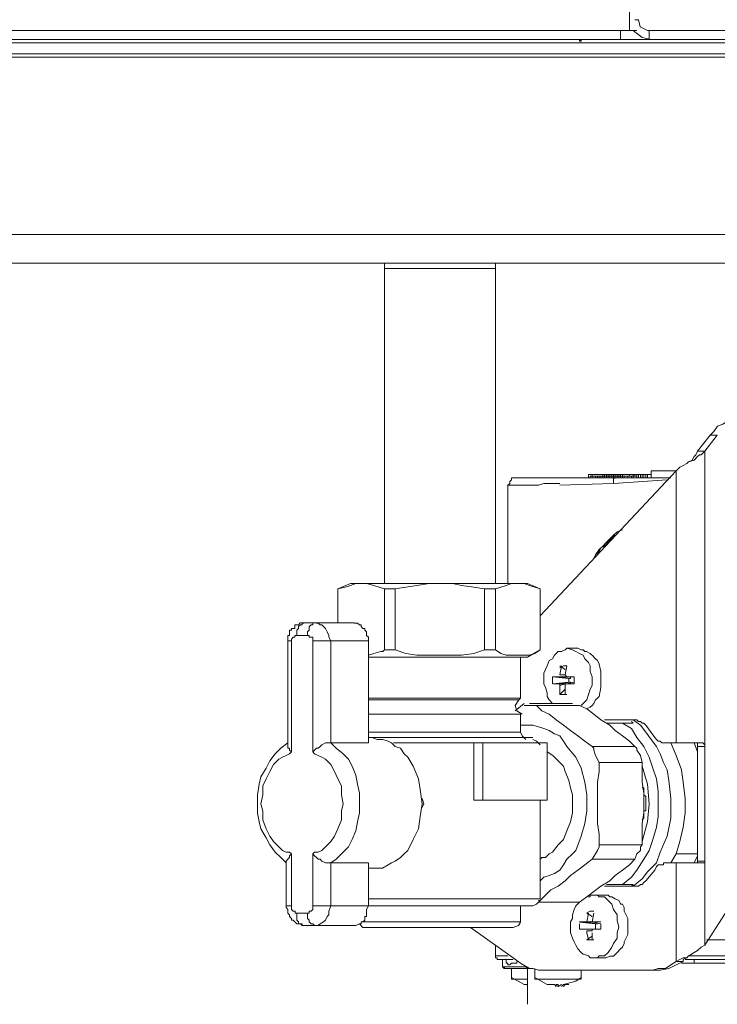
# Model space of a CAD drawing. Units: inches. Extents: x 33 to 329, y 456 to 768.
# Drawn here: x 217 to 245, y 507 to 546 of the extents above; entities that cross this region are included whole.
import ezdxf

# ---------------------------------------------------------------- set-up
doc = ezdxf.new("R2010")
doc.units = ezdxf.units.IN
doc.header["$MEASUREMENT"] = 0
doc.layers.add('Livello 1', color=7, linetype='Continuous')

msp = doc.modelspace()

# ---------------------------------------------------------------- hatches: boundary and pattern name
at = {"layer": 'Livello 1', "true_color": 0x1d1d1b}
h = msp.add_hatch(color=250, dxfattribs=at)
h.dxf.hatch_style = 2
h.paths.add_polyline_path([(239.075, 544.832), (239.145, 544.832), (239.145, 544.902), (239.075, 544.902)])

# ---------------------------------------------------------------- linework, layer by layer
at = {"layer": 'Livello 1', "color": 250, "lineweight": 15, "true_color": 0x1d1d1b}
for points in [[(241.067, 714.262), (241.067, 545.257)], [(241.423, 545.685), (241.28, 545.685)], [(241.423, 545.685), (241.493, 545.4), (241.778, 545.257), (241.921, 545.257)], [(212.521, 545.258), (240.712, 545.258)], [(240.711, 545.258), (240.711, 544.903)], [(241.353, 545.258), (240.712, 545.258)], [(241.21, 545.258), (241.565, 544.973), (241.922, 544.903)], [(241.85, 545.258), (241.85, 544.903)], [(294.745, 545.258), (241.85, 545.258)], [(240.711, 544.902), (212.52, 544.902)], [(215.012, 544.76), (290.189, 544.76)], [(240.711, 544.902), (294.744, 544.902)], [(290.189, 544.333), (215.012, 544.333)], [(215.012, 544.19), (277.731, 544.19)], [(282.642, 537.143), (213.73, 537.143)], [(213.73, 536.003), (285.774, 536.003)], [(231.314, 535.789), (231.314, 536.002)], [(231.314, 535.789), (231.314, 523.26)], [(235.728, 535.789), (231.314, 535.789)], [(235.728, 535.789), (235.728, 536.002)], [(235.728, 535.789), (235.728, 523.26)], [(245.695, 529.952), (245.34, 529.952), (245.125, 529.81), (244.983, 529.739), (244.77, 529.597), (244.557, 529.525), (244.414, 529.312), (244.272, 529.169)], [(244.271, 529.169), (243.773, 528.529)], [(244.057, 528.529), (244.555, 529.169)], [(244.556, 529.169), (244.271, 529.169)], [(243.416, 528.101), (243.559, 528.171), (243.629, 528.314), (243.701, 528.386), (243.772, 528.529)], [(244.057, 528.529), (243.987, 528.458), (243.914, 528.386), (243.844, 528.386), (243.772, 528.316), (243.629, 528.173), (243.416, 528.101)], [(244.057, 528.529), (243.772, 528.529)], [(244.057, 516.782), (244.057, 528.529)], [(243.416, 528.101), (243.346, 528.031), (243.204, 527.959), (243.061, 527.888), (242.918, 527.746)], [(236.369, 527.461), (236.439, 527.461)], [(236.369, 527.389), (236.369, 527.46)], [(236.44, 527.461), (236.44, 527.461)], [(236.44, 527.461), (236.44, 527.461)], [(236.44, 527.461), (236.44, 527.461)], [(236.44, 527.461), (236.51, 527.461)], [(236.511, 527.461), (236.511, 527.461)], [(236.511, 527.461), (236.581, 527.461)], [(236.582, 527.461), (236.582, 527.461)], [(236.582, 527.461), (236.582, 527.461)], [(236.582, 527.461), (236.582, 527.461)], [(242.705, 527.461), (236.582, 527.461)], [(242.918, 527.746), (237.508, 521.98)], [(239.43, 527.461), (239.43, 527.603)], [(239.43, 527.461), (239.43, 527.603)], [(241.067, 527.603), (239.43, 527.603)], [(239.501, 527.532), (239.501, 527.462)], [(239.857, 527.532), (239.501, 527.532)], [(239.501, 527.461), (239.501, 527.531)], [(239.573, 527.532), (239.573, 527.602)], [(239.573, 527.532), (239.573, 527.462)], [(239.714, 527.461), (239.714, 527.531)], [(239.786, 527.461), (239.786, 527.531)], [(239.857, 527.532), (239.857, 527.462)], [(239.857, 527.532), (239.857, 527.462)], [(239.857, 527.461), (239.857, 527.531)], [(240.071, 527.532), (239.858, 527.532)], [(239.928, 527.461), (239.928, 527.531)], [(239.999, 527.532), (239.999, 527.602)], [(239.999, 527.461), (239.999, 527.531)], [(240.071, 527.532), (240.071, 527.602)], [(240.071, 527.532), (240.071, 527.602)], [(240.071, 527.532), (240.071, 527.602)], [(240.071, 527.532), (240.071, 527.462)], [(240.071, 527.532), (240.071, 527.462)], [(240.071, 527.532), (240.071, 527.462)], [(240.854, 527.532), (240.071, 527.532)], [(240.071, 527.461), (240.071, 527.531)], [(240.142, 527.532), (240.142, 527.602)], [(240.142, 527.532), (240.142, 527.462)], [(240.213, 527.603), (240.213, 527.533)], [(240.213, 527.532), (240.213, 527.602)], [(240.213, 527.532), (240.213, 527.462)], [(240.213, 527.532), (240.426, 527.532)], [(240.213, 527.461), (240.213, 527.531)], [(240.284, 527.603), (240.284, 527.533)], [(240.284, 527.532), (240.284, 527.602)], [(240.284, 527.532), (240.284, 527.462)], [(240.356, 527.603), (240.356, 527.533)], [(240.356, 527.532), (240.356, 527.602)], [(240.356, 527.461), (240.356, 527.531)], [(240.427, 527.532), (240.427, 527.602)], [(240.427, 527.532), (240.427, 527.602)], [(240.427, 527.532), (240.427, 527.462)], [(240.427, 527.461), (240.427, 527.531)], [(240.427, 527.461), (240.427, 527.531)], [(240.427, 527.247), (240.427, 527.389), (240.427, 527.46), (240.497, 527.46)], [(240.498, 527.603), (240.498, 527.533)], [(240.498, 527.532), (240.498, 527.602)], [(240.498, 527.532), (240.498, 527.462)], [(240.57, 527.603), (240.57, 527.533)], [(240.57, 527.603), (240.57, 527.533)], [(240.57, 527.603), (240.57, 527.533)], [(240.57, 527.532), (240.57, 527.602)], [(240.57, 527.532), (240.57, 527.602)], [(240.57, 527.532), (240.57, 527.602)], [(240.57, 527.532), (240.57, 527.602)], [(240.57, 527.532), (240.57, 527.462)], [(240.57, 527.461), (240.57, 527.531)], [(240.64, 527.603), (240.64, 527.533)], [(240.64, 527.532), (240.64, 527.602)], [(240.64, 527.532), (240.64, 527.602)], [(240.64, 527.532), (240.64, 527.462)], [(240.64, 527.532), (240.782, 527.532)], [(240.711, 527.532), (240.711, 527.602)], [(240.711, 527.532), (240.711, 527.462)], [(240.782, 527.532), (240.782, 527.602)], [(240.782, 527.532), (240.782, 527.462)], [(240.782, 527.532), (240.782, 527.532)], [(240.782, 527.461), (240.782, 527.531)], [(240.854, 527.532), (240.854, 527.462)], [(240.854, 527.532), (241.352, 527.532)], [(240.854, 527.461), (240.854, 527.531)], [(240.854, 527.461), (240.854, 527.531)], [(240.996, 527.532), (240.996, 527.462)], [(240.996, 527.532), (240.996, 527.462)], [(240.996, 527.461), (240.996, 527.531)], [(240.996, 527.461), (240.996, 527.531)], [(241.067, 527.603), (241.067, 527.533)], [(241.353, 527.603), (241.067, 527.603)], [(241.067, 527.532), (241.067, 527.602)], [(241.067, 527.532), (241.067, 527.602)], [(241.139, 527.532), (241.139, 527.462)], [(241.21, 527.532), (241.21, 527.602)], [(241.21, 527.532), (241.21, 527.602)], [(241.21, 527.532), (241.21, 527.462)], [(241.21, 527.532), (241.21, 527.462)], [(241.281, 527.603), (241.281, 527.533)], [(241.353, 527.603), (241.353, 527.461)], [(241.353, 527.603), (241.353, 527.533)], [(241.353, 527.603), (241.923, 527.603)], [(241.353, 527.532), (241.353, 527.602)], [(241.353, 527.532), (241.353, 527.602)], [(241.353, 527.532), (241.353, 527.602)], [(241.353, 527.532), (241.353, 527.462)], [(241.353, 527.532), (241.353, 527.462)], [(241.353, 527.461), (241.353, 527.531)], [(241.353, 527.461), (241.353, 527.531)], [(241.423, 527.461), (241.423, 527.603)], [(241.494, 527.461), (241.494, 527.603)], [(241.494, 527.603), (241.494, 527.461)], [(241.565, 527.461), (241.565, 527.603)], [(241.565, 527.603), (241.565, 527.461)], [(241.637, 527.603), (241.637, 527.461)], [(241.708, 527.461), (241.708, 527.603)], [(241.708, 527.603), (241.708, 527.461)], [(241.708, 527.461), (241.708, 527.603)], [(241.779, 527.603), (241.779, 527.461)], [(241.779, 527.461), (241.779, 527.603)], [(241.779, 527.603), (241.779, 527.461)], [(241.922, 527.461), (241.922, 527.746)], [(242.918, 527.746), (241.922, 527.746)], [(242.918, 516.925), (242.918, 527.746)], [(236.227, 527.176), (236.296, 527.246)], [(236.227, 527.176), (237.438, 527.176), (237.649, 527.246), (238.291, 527.246)], [(236.227, 523.261), (236.227, 527.177)], [(236.227, 527.176), (236.227, 527.176)], [(236.227, 527.176), (236.227, 527.176)], [(236.297, 527.318), (236.368, 527.388)], [(236.297, 527.318), (236.297, 527.318)], [(236.297, 527.247), (236.297, 527.317)], [(236.297, 527.247), (236.297, 527.247)], [(236.297, 527.247), (236.297, 527.247)], [(236.297, 527.247), (236.297, 527.247)], [(236.369, 527.389), (236.369, 527.389)], [(236.369, 527.389), (236.369, 527.389)], [(236.369, 527.389), (236.369, 527.389)], [(236.369, 527.389), (236.369, 527.389)], [(240.427, 527.247), (238.292, 527.177)], [(242.562, 527.389), (240.427, 527.247)], [(239.643, 524.257), (239.713, 524.4), (239.856, 524.613), (239.998, 524.755), (240.141, 524.898), (240.283, 525.04), (240.426, 525.183), (240.569, 525.326), (240.781, 525.397)], [(239.643, 524.257), (239.713, 524.4), (239.856, 524.543), (239.928, 524.685), (240.071, 524.755), (240.283, 524.969), (240.497, 525.183)], [(231.314, 523.047), (231.101, 523.117), (230.887, 523.189), (230.603, 523.26), (230.175, 523.26), (229.962, 523.189), (229.748, 523.117), (229.463, 523.047)], [(229.962, 523.261), (229.464, 523.048)], [(237.01, 523.261), (229.962, 523.261)], [(235.301, 523.047), (234.874, 523.117), (234.376, 523.189), (234.02, 523.26), (233.094, 523.26), (232.596, 523.189), (232.169, 523.117), (231.742, 523.047)], [(237.508, 523.047), (237.295, 523.117), (237.08, 523.189), (236.867, 523.26), (236.37, 523.26), (236.156, 523.189), (235.942, 523.117), (235.728, 523.047)], [(237.508, 523.047), (237.01, 523.26)], [(229.463, 521.695), (229.463, 523.047)], [(229.463, 523.047), (229.463, 521.695)], [(229.463, 523.047), (229.463, 523.047)], [(231.314, 523.047), (231.314, 520.627)], [(231.314, 523.047), (231.742, 523.047)], [(231.742, 520.627), (231.742, 523.047)], [(235.301, 523.047), (235.301, 520.627)], [(235.301, 523.047), (235.729, 523.047)], [(235.728, 520.627), (235.728, 523.047)], [(237.508, 523.047), (237.508, 520.627)], [(237.508, 520.627), (237.508, 523.047)], [(237.508, 523.047), (237.508, 523.047)], [(227.755, 521.623), (227.825, 521.623)], [(227.755, 521.552), (227.755, 521.622)], [(227.755, 521.481), (227.755, 521.551)], [(227.826, 521.196), (227.826, 521.409), (227.896, 521.481), (227.896, 521.551), (227.969, 521.623), (228.039, 521.623), (228.039, 521.694), (228.111, 521.694)], [(227.826, 521.623), (227.826, 521.623)], [(227.826, 521.623), (227.896, 521.623)], [(227.897, 521.623), (227.968, 521.695)], [(227.897, 521.623), (227.897, 521.623)], [(227.969, 521.695), (228.039, 521.695)], [(228.04, 521.695), (228.04, 521.695)], [(228.04, 521.695), (228.11, 521.695)], [(228.111, 521.695), (228.111, 521.695)], [(228.111, 521.695), (228.111, 521.695)], [(230.104, 521.695), (228.111, 521.695)], [(228.609, 521.695), (228.466, 521.695), (228.466, 521.624), (228.396, 521.624), (228.324, 521.552), (228.324, 521.41), (228.254, 521.339), (228.254, 521.197)], [(229.178, 520.982), (229.108, 521.125), (229.108, 521.195), (229.036, 521.337), (228.965, 521.48), (228.893, 521.552), (228.823, 521.622), (228.751, 521.622), (228.68, 521.694), (228.608, 521.694)], [(230.674, 520.982), (230.674, 521.125), (230.604, 521.195), (230.604, 521.337), (230.531, 521.41), (230.531, 521.48), (230.461, 521.48), (230.389, 521.552), (230.389, 521.622), (230.319, 521.622), (230.246, 521.694), (230.104, 521.694)], [(227.471, 521.196), (227.54, 521.196)], [(227.471, 521.125), (227.471, 521.195)], [(227.541, 521.41), (227.611, 521.41)], [(227.541, 521.338), (227.541, 521.409)], [(227.541, 521.338), (227.541, 521.338)], [(227.541, 521.267), (227.541, 521.337)], [(227.541, 521.196), (227.541, 521.266)], [(227.612, 521.481), (227.682, 521.481)], [(227.612, 521.41), (227.612, 521.48)], [(227.612, 521.41), (227.612, 521.41)], [(227.612, 520.982), (227.612, 521.052), (227.682, 521.125), (227.755, 521.125), (227.755, 521.195), (227.825, 521.195)], [(227.683, 521.481), (227.754, 521.481)], [(228.253, 521.196), (227.825, 521.196)], [(228.253, 521.196), (228.323, 521.196), (228.323, 521.126), (228.465, 521.126), (228.465, 520.983)], [(227.612, 520.982), (227.47, 520.982)], [(227.471, 520.982), (227.471, 521.125)], [(227.471, 521.125), (227.471, 521.125)], [(227.471, 520.982), (227.471, 520.982)], [(227.471, 520.982), (227.471, 520.982)], [(227.471, 516.853), (227.471, 520.982)], [(227.612, 516.568), (227.612, 520.982)], [(228.466, 516.568), (228.466, 520.982)], [(230.674, 520.982), (228.466, 520.982)], [(229.178, 520.982), (229.178, 516.925)], [(230.674, 520.982), (230.674, 516.925)], [(231.314, 520.627), (231.244, 520.555), (231.172, 520.555), (230.887, 520.484), (230.674, 520.414)], [(231.742, 520.627), (231.313, 520.627)], [(235.301, 520.627), (234.874, 520.484), (234.376, 520.414), (232.596, 520.414), (232.169, 520.484), (231.742, 520.627)], [(235.301, 520.627), (235.729, 520.627)], [(237.508, 520.627), (237.295, 520.484), (237.08, 520.414), (236.156, 520.414), (235.942, 520.484), (235.728, 520.627)], [(237.01, 520.342), (237.507, 520.627)], [(237.508, 520.627), (237.508, 520.627)], [(238.576, 520.698), (238.506, 520.628), (238.363, 520.555), (238.221, 520.555), (238.078, 520.413), (238.006, 520.27), (237.864, 520.2), (237.793, 519.986), (237.722, 519.844), (237.65, 519.701), (237.65, 519.273), (237.722, 519.132), (237.793, 518.918), (237.793, 518.776), (237.864, 518.633), (238.006, 518.49)], [(238.576, 520.698), (239.004, 520.698)], [(238.576, 520.698), (238.789, 520.628), (238.931, 520.555), (239.074, 520.485), (239.216, 520.413), (239.288, 520.27), (239.43, 520.128), (239.501, 519.986), (239.501, 519.772), (239.573, 519.559), (239.573, 519.203), (239.501, 519.061), (239.43, 518.847), (239.359, 518.633), (239.288, 518.563), (239.146, 518.42)], [(239.003, 520.698), (239.145, 520.628), (239.215, 520.628), (239.288, 520.555), (239.358, 520.555), (239.5, 520.485), (239.643, 520.343)], [(237.01, 520.342), (230.673, 520.342)], [(236.725, 518.704), (236.725, 520.342)], [(238.433, 519.986), (238.291, 519.916)], [(238.505, 519.844), (238.292, 519.986)], [(238.362, 519.986), (238.292, 519.631)], [(238.576, 519.986), (238.433, 519.986)], [(238.576, 519.986), (238.506, 519.631)], [(239.643, 520.342), (239.713, 520.271), (239.786, 520.199), (239.856, 520.056)], [(239.857, 520.056), (239.927, 519.771), (239.927, 519.131), (239.857, 518.776)], [(238.505, 519.63), (238.292, 519.63)], [(238.505, 519.63), (238.575, 519.56)], [(238.006, 519.559), (238.646, 519.488)], [(238.006, 519.559), (238.006, 519.273)], [(238.006, 519.559), (238.219, 519.559)], [(238.647, 519.345), (238.007, 519.273)], [(238.22, 519.273), (238.007, 519.273)], [(238.717, 519.487), (238.22, 519.558)], [(238.717, 519.345), (238.22, 519.273)], [(238.22, 519.273), (238.29, 519.273)], [(238.291, 519.559), (238.221, 519.559)], [(238.717, 519.559), (238.29, 519.559)], [(238.291, 519.559), (238.291, 519.559)], [(238.291, 519.273), (238.718, 519.273)], [(238.291, 519.273), (238.291, 519.203)], [(238.291, 519.202), (238.291, 518.847)], [(238.505, 519.273), (238.292, 519.203)], [(238.505, 519.559), (238.505, 519.559)], [(238.505, 519.273), (238.505, 519.203)], [(238.505, 519.273), (238.505, 519.273)], [(238.505, 519.202), (238.505, 518.847)], [(238.86, 519.559), (238.575, 519.559)], [(238.86, 519.559), (238.575, 519.559)], [(238.576, 519.273), (238.861, 519.344)], [(238.576, 519.273), (238.861, 519.273)], [(238.647, 519.345), (238.647, 519.487)], [(238.717, 519.487), (238.647, 519.487)], [(238.647, 519.345), (238.717, 519.345)], [(238.717, 519.559), (238.717, 519.488)], [(238.717, 519.559), (238.717, 519.559)], [(238.717, 519.273), (238.717, 519.344)], [(238.717, 519.273), (238.717, 519.273)], [(238.86, 519.559), (238.86, 519.488)], [(238.86, 519.487), (238.86, 519.345)], [(238.86, 519.345), (238.86, 519.273)], [(238.291, 518.847), (238.433, 518.847)], [(238.505, 519.06), (238.292, 518.847)], [(238.433, 518.847), (238.576, 518.847)], [(236.725, 518.704), (230.674, 518.704)], [(230.674, 518.633), (236.655, 518.633)], [(236.654, 518.633), (236.511, 518.42), (236.582, 518.205), (236.796, 518.063)], [(236.867, 518.49), (236.512, 518.205)], [(236.725, 518.704), (236.655, 518.634)], [(237.08, 518.419), (236.867, 518.419)], [(237.365, 518.419), (237.08, 518.419)], [(238.79, 518.49), (237.081, 518.49)], [(237.365, 518.419), (239.074, 518.419)], [(237.365, 518.419), (237.578, 518.206), (237.863, 518.064), (238.148, 517.849), (238.433, 517.636), (238.717, 517.422), (239.003, 517.209), (239.288, 516.996), (239.573, 516.782)], [(239.074, 518.419), (238.789, 518.419)], [(241.281, 516.782), (241.068, 516.995), (240.783, 517.21), (240.498, 517.422), (240.284, 517.636), (239.929, 517.85), (239.644, 518.063), (239.359, 518.277), (239.074, 518.419)], [(239.643, 518.49), (239.643, 518.49), (239.573, 518.42), (239.5, 518.348), (239.358, 518.278)], [(239.857, 518.776), (239.857, 518.776), (239.787, 518.705), (239.714, 518.633), (239.644, 518.49)], [(244.057, 508.88), (250.322, 518.633)], [(236.725, 518.064), (230.674, 518.064)], [(236.725, 518.064), (236.725, 517.352)], [(237.01, 517.636), (236.725, 517.636)], [(237.01, 517.636), (237.223, 517.636), (237.438, 517.566), (237.65, 517.494), (237.863, 517.423), (238.077, 517.281), (238.29, 517.209), (238.432, 516.996), (238.576, 516.782), (238.932, 516.354), (239.145, 515.928), (239.288, 515.359), (239.359, 514.861), (239.359, 514.219), (239.288, 513.72), (239.145, 513.222), (238.932, 512.653), (238.79, 512.511), (238.576, 512.297), (238.432, 512.083), (238.29, 511.87), (238.077, 511.728), (237.863, 511.655), (237.65, 511.585), (237.507, 511.443)], [(240.071, 517.85), (241.281, 517.85)], [(241.21, 517.708), (240.142, 517.708)], [(240.782, 517.708), (241.138, 517.495), (241.353, 517.137), (241.637, 516.782), (241.85, 516.355), (241.993, 515.928), (242.135, 515.5), (242.206, 515.002), (242.206, 514.005), (242.135, 513.579), (241.993, 513.08), (241.85, 512.652), (241.637, 512.297), (241.353, 511.869), (241.138, 511.585), (240.782, 511.3)], [(241.21, 517.708), (241.14, 517.778)], [(242.278, 512.582), (242.563, 513.222), (242.706, 513.934), (242.706, 514.717), (242.633, 515.43), (242.563, 515.857), (242.421, 516.142), (242.278, 516.498), (242.136, 516.782), (241.923, 517.067), (241.708, 517.352), (241.495, 517.637), (241.21, 517.85)], [(241.281, 517.85), (241.352, 517.85), (241.424, 517.78), (241.494, 517.78), (241.566, 517.708), (241.637, 517.708), (241.709, 517.637)], [(242.064, 517.138), (241.709, 517.636)], [(236.725, 517.352), (230.674, 517.352)], [(236.725, 517.352), (236.795, 517.209), (236.938, 517.066)], [(227.471, 516.925), (227.186, 516.712), (226.973, 516.497), (226.758, 516.213), (226.615, 515.928), (226.402, 515.572), (226.33, 515.287), (226.259, 514.86), (226.259, 514.149), (226.33, 513.792), (226.402, 513.508), (226.615, 513.151), (226.758, 512.867), (226.973, 512.582), (227.186, 512.368), (227.398, 512.154)], [(227.471, 516.853), (227.471, 516.783), (227.471, 516.711), (227.54, 516.711), (227.54, 516.64), (227.613, 516.568)], [(229.178, 516.925), (228.965, 516.925), (228.823, 516.853), (228.751, 516.782), (228.68, 516.712), (228.608, 516.712), (228.538, 516.639), (228.466, 516.569)], [(229.178, 516.925), (229.178, 516.925)], [(230.318, 514.504), (230.318, 514.932), (230.246, 515.287), (230.175, 515.644), (230.032, 515.999), (229.89, 516.284), (229.677, 516.497), (229.392, 516.712), (229.178, 516.925)], [(230.674, 516.925), (229.179, 516.925)], [(230.674, 517.138), (237.223, 517.138)], [(230.816, 517.138), (231.029, 517.068), (231.244, 517.068), (231.457, 516.996), (231.599, 516.926), (231.742, 516.783), (231.956, 516.711), (232.097, 516.498), (232.24, 516.355), (232.454, 515.999), (232.667, 515.501), (232.739, 515.073), (232.809, 514.503)], [(234.874, 516.925), (231.671, 516.925)], [(234.874, 514.647), (234.874, 516.925)], [(237.793, 516.925), (234.875, 516.925)], [(235.23, 516.925), (235.23, 514.647)], [(237.508, 516.853), (237.365, 516.996), (237.223, 517.066)], [(237.793, 516.925), (237.793, 514.647)], [(242.42, 516.925), (242.349, 516.925), (242.277, 516.995), (242.207, 516.995), (242.135, 517.067), (242.064, 517.137)], [(242.42, 516.925), (243.914, 516.925)], [(242.705, 516.925), (242.917, 516.427), (243.132, 515.856), (243.203, 515.359), (243.275, 514.717), (243.275, 514.149), (243.203, 513.579), (243.06, 513.009), (242.917, 512.511)], [(243.773, 516.568), (243.63, 516.924)], [(243.701, 516.925), (243.772, 516.925), (243.772, 516.853), (243.772, 516.782)], [(243.915, 516.925), (243.986, 516.925), (244.058, 516.853), (244.058, 516.782)], [(227.612, 516.568), (227.542, 516.498), (227.399, 516.426), (227.257, 516.355), (227.114, 516.283), (226.9, 516.07), (226.758, 515.785), (226.615, 515.5), (226.474, 515.216), (226.474, 514.86), (226.402, 514.503), (226.474, 514.218), (226.474, 513.863), (226.615, 513.508), (226.758, 513.222), (226.9, 513.009), (227.114, 512.795), (227.257, 512.652), (227.399, 512.582), (227.542, 512.582), (227.612, 512.511)], [(228.466, 512.511), (228.537, 512.581), (228.679, 512.581), (228.822, 512.653), (228.964, 512.796), (229.178, 513.009), (229.321, 513.222), (229.463, 513.508), (229.606, 513.863), (229.606, 514.219), (229.677, 514.504), (229.606, 514.861), (229.606, 515.216), (229.463, 515.501), (229.321, 515.786), (229.178, 516.069), (228.964, 516.284), (228.822, 516.354), (228.679, 516.427), (228.537, 516.497), (228.466, 516.568)], [(238.79, 514.504), (238.79, 514.86), (238.719, 515.145), (238.647, 515.43), (238.505, 515.785), (238.434, 515.999), (238.22, 516.213), (238.007, 516.427), (237.793, 516.569)], [(241.281, 516.782), (239.573, 516.782)], [(239.573, 516.782), (239.643, 516.712), (239.643, 516.639), (239.715, 516.427), (239.858, 516.142)], [(241.281, 516.782), (241.352, 516.712), (241.352, 516.639), (241.494, 516.427), (241.566, 516.142)], [(243.773, 512.226), (243.773, 516.782)], [(243.773, 516.782), (244.058, 516.782)], [(244.057, 512.226), (244.057, 516.782)], [(239.857, 516.142), (239.857, 515.786), (239.787, 515.359), (239.787, 513.721), (239.857, 513.294), (239.857, 512.866)], [(239.857, 516.142), (241.565, 516.142)], [(241.565, 512.867), (241.565, 513.721), (241.636, 514.148), (241.636, 514.932), (241.565, 515.36), (241.565, 516.143)], [(241.565, 515.999), (241.778, 515.287), (241.85, 514.504), (241.778, 513.792), (241.565, 513.009)], [(241.565, 515.145), (241.636, 515.145), (241.636, 515.073), (241.636, 515.002), (241.636, 514.932), (241.636, 514.86), (241.708, 514.789), (241.708, 514.717), (241.708, 514.647), (241.708, 514.575), (241.708, 514.504), (241.708, 514.433), (241.708, 514.362), (241.708, 514.291), (241.708, 514.219), (241.636, 514.219), (241.636, 514.148), (241.636, 514.077), (241.636, 514.005), (241.636, 513.934), (241.565, 513.864)], [(229.178, 512.154), (229.391, 512.297), (229.676, 512.582), (229.89, 512.795), (230.032, 513.08), (230.175, 513.435), (230.246, 513.792), (230.318, 514.147), (230.318, 514.504)], [(232.809, 514.504), (232.739, 514.006), (232.666, 513.508), (232.454, 513.081), (232.239, 512.653), (232.097, 512.511), (231.955, 512.369), (231.741, 512.227), (231.598, 512.154), (231.457, 512.084), (231.243, 511.942), (230.816, 511.942)], [(232.809, 514.362), (232.879, 514.504)], [(232.88, 514.504), (232.81, 514.717)], [(237.793, 514.647), (234.875, 514.647)], [(237.508, 514.647), (237.508, 510.731)], [(237.508, 512.297), (237.578, 512.367), (237.721, 512.367), (237.863, 512.51), (238.006, 512.582), (238.22, 512.867), (238.433, 513.08), (238.576, 513.435), (238.718, 513.792), (238.789, 514.148), (238.789, 514.504)], [(239.857, 512.867), (239.857, 512.797), (239.787, 512.654), (239.714, 512.512), (239.572, 512.297)], [(241.565, 512.867), (239.857, 512.867)], [(241.21, 511.23), (241.565, 511.515), (241.78, 511.8), (242.136, 512.155), (242.278, 512.582)], [(241.565, 512.867), (241.495, 512.797), (241.495, 512.654), (241.353, 512.512), (241.28, 512.297)], [(227.398, 512.226), (227.398, 510.446)], [(227.612, 512.511), (227.542, 512.439), (227.542, 512.368), (227.47, 512.298), (227.399, 512.226)], [(227.612, 512.511), (227.612, 510.446)], [(228.466, 512.511), (228.466, 510.446)], [(229.178, 512.154), (228.965, 512.154), (228.823, 512.226), (228.751, 512.297), (228.68, 512.297), (228.608, 512.367), (228.538, 512.439), (228.466, 512.51)], [(229.178, 512.154), (229.178, 510.446)], [(229.178, 512.154), (229.178, 512.154)], [(229.178, 512.154), (230.673, 512.154)], [(230.674, 512.154), (230.674, 510.446)], [(239.573, 512.297), (239.288, 512.084), (239.003, 511.869), (238.718, 511.656), (238.505, 511.443), (238.221, 511.229), (237.935, 511.086), (237.722, 510.872), (237.508, 510.66)], [(239.074, 510.588), (239.359, 510.801), (239.644, 511.016), (239.928, 511.229), (240.284, 511.443), (240.497, 511.656), (240.782, 511.869), (241.067, 512.083), (241.281, 512.297)], [(241.281, 512.297), (239.573, 512.297)], [(242.064, 511.87), (242.135, 512.013), (242.207, 512.083), (242.42, 512.083), (242.42, 512.155)], [(243.915, 512.154), (242.421, 512.154)], [(242.918, 512.511), (242.706, 512.155)], [(242.918, 512.511), (243.773, 512.511)], [(242.918, 508.239), (242.918, 512.155)], [(243.773, 512.439), (243.63, 512.154)], [(243.773, 512.226), (243.773, 512.155), (243.702, 512.155)], [(243.773, 512.226), (244.058, 512.226)], [(244.057, 512.226), (244.057, 512.155), (243.914, 512.155)], [(244.057, 508.88), (244.057, 512.226)], [(230.816, 511.942), (230.674, 511.942)], [(242.064, 511.87), (241.709, 511.443)], [(241.708, 511.443), (241.638, 511.372), (241.565, 511.3), (241.495, 511.3), (241.423, 511.23), (241.28, 511.23)], [(240.071, 511.23), (241.281, 511.23)], [(241.21, 511.301), (240.142, 511.301)], [(241.139, 511.23), (241.209, 511.3)], [(237.508, 510.731), (230.674, 510.731)], [(237.223, 510.447), (237.365, 510.516), (237.508, 510.659)], [(239.074, 510.588), (237.437, 510.588)], [(237.437, 510.588), (238.789, 510.588)], [(237.508, 510.66), (237.438, 510.66)], [(239.074, 510.588), (238.931, 510.446), (238.861, 510.303), (238.789, 510.09), (238.789, 509.948), (238.718, 509.805), (238.718, 509.378), (238.789, 509.165), (238.861, 509.022), (238.931, 508.88), (239.004, 508.737), (239.144, 508.595), (239.216, 508.524), (239.429, 508.453), (239.501, 508.381), (239.644, 508.381)], [(238.79, 510.588), (239.075, 510.588)], [(239.074, 510.588), (239.074, 510.588)], [(239.145, 510.588), (239.145, 510.588)], [(239.501, 510.802), (239.431, 510.802)], [(239.643, 510.873), (239.5, 510.873), (239.5, 510.803)], [(240.071, 510.873), (239.643, 510.873)], [(239.643, 510.873), (239.786, 510.873), (239.856, 510.803), (240.071, 510.803), (240.213, 510.661), (240.355, 510.518), (240.426, 510.303), (240.569, 510.09), (240.569, 509.878), (240.64, 509.593), (240.569, 509.379), (240.569, 509.165), (240.426, 508.951), (240.355, 508.809), (240.213, 508.596), (240.071, 508.453), (239.856, 508.453), (239.786, 508.381), (239.643, 508.381)], [(240.071, 510.873), (240.213, 510.873), (240.283, 510.803)], [(240.284, 510.802), (240.355, 510.802), (240.497, 510.732), (240.64, 510.66), (240.712, 510.517)], [(227.398, 510.375), (227.398, 510.445)], [(227.471, 510.304), (227.398, 510.375)], [(227.612, 510.447), (227.399, 510.447)], [(227.471, 510.304), (227.471, 510.304)], [(227.471, 510.233), (227.471, 510.303)], [(227.471, 510.233), (227.471, 510.233)], [(227.471, 510.162), (227.471, 510.232)], [(227.826, 510.162), (227.756, 510.162), (227.756, 510.232), (227.683, 510.232), (227.613, 510.304), (227.613, 510.447)], [(228.466, 510.447), (228.466, 510.303), (228.396, 510.233), (228.324, 510.233), (228.324, 510.161), (228.254, 510.161)], [(230.674, 510.447), (228.466, 510.447)], [(228.538, 509.663), (228.68, 509.663), (228.751, 509.733), (228.893, 509.805), (228.965, 509.876), (229.036, 510.018), (229.108, 510.09), (229.108, 510.233), (229.178, 510.446)], [(230.104, 509.663), (230.174, 509.663), (230.317, 509.733), (230.389, 509.733), (230.389, 509.805), (230.459, 509.805), (230.531, 509.876), (230.531, 510.018), (230.602, 510.018), (230.602, 510.303), (230.674, 510.446)], [(237.223, 510.447), (230.674, 510.447)], [(236.725, 510.447), (236.725, 509.805)], [(239.501, 510.233), (239.359, 510.163)], [(239.643, 510.233), (239.5, 510.233)], [(240.711, 510.517), (240.781, 510.517), (240.854, 510.375), (240.854, 510.232)], [(240.854, 510.233), (240.996, 509.948), (240.996, 509.308), (240.854, 509.022)], [(227.541, 510.09), (227.471, 510.162)], [(227.541, 510.09), (227.541, 510.09)], [(227.541, 510.019), (227.541, 510.089)], [(227.541, 510.019), (227.541, 510.019)], [(227.612, 509.948), (227.542, 510.018)], [(227.612, 509.948), (227.612, 509.948)], [(227.612, 509.877), (227.612, 509.947)], [(227.683, 509.877), (227.613, 509.877)], [(227.755, 509.805), (227.683, 509.877)], [(227.755, 509.805), (227.755, 509.805)], [(227.755, 509.805), (227.755, 509.805)], [(227.826, 509.734), (227.756, 509.804)], [(227.826, 510.162), (228.254, 510.162)], [(228.111, 509.663), (228.041, 509.663), (228.041, 509.733), (227.898, 509.733), (227.898, 509.805), (227.826, 509.876), (227.826, 510.161)], [(228.253, 510.162), (228.253, 509.949), (228.323, 509.877), (228.323, 509.806), (228.395, 509.734), (228.465, 509.734), (228.538, 509.664)], [(230.46, 509.805), (236.724, 509.805)], [(236.44, 509.592), (236.653, 509.662), (236.725, 509.804)], [(239.074, 509.805), (239.287, 509.805)], [(239.714, 509.734), (239.074, 509.804)], [(239.714, 509.734), (239.287, 509.804)], [(239.359, 509.805), (239.289, 509.805)], [(239.786, 509.734), (239.358, 509.804)], [(239.359, 510.162), (239.572, 510.019)], [(239.359, 509.805), (239.359, 509.805)], [(239.43, 510.162), (239.36, 509.806)], [(239.573, 509.805), (239.36, 509.805)], [(239.643, 510.162), (239.573, 509.806)], [(239.573, 509.805), (239.573, 509.805)], [(239.573, 509.805), (239.643, 509.805)], [(239.928, 509.805), (239.643, 509.805)], [(239.928, 509.734), (239.643, 509.804)], [(227.826, 509.734), (227.826, 509.734)], [(227.897, 509.734), (227.827, 509.734)], [(227.969, 509.734), (227.897, 509.734)], [(227.897, 509.734), (227.897, 509.734)], [(228.04, 509.663), (227.97, 509.733)], [(228.04, 509.663), (228.04, 509.663)], [(228.04, 509.663), (228.04, 509.663)], [(228.111, 509.663), (228.041, 509.663)], [(228.111, 509.663), (228.111, 509.663)], [(230.104, 509.663), (228.111, 509.663)], [(230.318, 509.734), (230.46, 509.592), (230.53, 509.592)], [(230.531, 509.592), (236.44, 509.592)], [(234.731, 509.592), (236.44, 508.381)], [(239.074, 509.734), (239.074, 509.521)], [(239.714, 509.521), (239.074, 509.521)], [(239.288, 509.521), (239.075, 509.521)], [(239.714, 509.521), (239.287, 509.521)], [(239.288, 509.521), (239.358, 509.521)], [(239.359, 509.521), (239.787, 509.521)], [(239.359, 509.45), (239.572, 509.45)], [(239.359, 509.45), (239.359, 509.38)], [(239.573, 509.521), (239.573, 509.451)], [(239.573, 509.45), (239.573, 509.45)], [(239.643, 509.521), (239.928, 509.521)], [(239.643, 509.521), (239.928, 509.521)], [(239.714, 509.734), (239.785, 509.734)], [(239.714, 509.734), (239.714, 509.521)], [(239.714, 509.734), (239.714, 509.734)], [(239.714, 509.521), (239.785, 509.521)], [(239.714, 509.521), (239.714, 509.521)], [(239.786, 509.734), (239.786, 509.734)], [(239.786, 509.521), (239.786, 509.521)], [(239.928, 509.734), (239.928, 509.734)], [(239.928, 509.734), (239.928, 509.521)], [(239.928, 509.521), (239.928, 509.521)], [(239.359, 509.379), (239.429, 509.094)], [(239.359, 509.094), (239.501, 509.094)], [(239.573, 509.236), (239.36, 509.094)], [(239.501, 509.094), (239.644, 509.094)], [(239.573, 509.379), (239.573, 509.094)], [(240.854, 509.022), (240.854, 508.952), (240.782, 508.81), (240.711, 508.737)], [(244.128, 509.094), (250.534, 509.094)], [(235.728, 508.453), (235.728, 508.881)], [(240.711, 508.737), (240.569, 508.595), (240.426, 508.452), (240.283, 508.452), (240.141, 508.382), (240.071, 508.382)], [(244.057, 508.88), (243.914, 508.81), (243.772, 508.667), (243.629, 508.595), (243.416, 508.452)], [(244.057, 508.88), (244.057, 508.88)], [(235.728, 508.453), (235.728, 508.453)], [(235.728, 508.453), (235.728, 508.453)], [(235.728, 508.453), (235.728, 508.453)], [(235.728, 508.382), (235.728, 508.452)], [(235.728, 508.382), (235.728, 508.382)], [(235.728, 508.382), (235.728, 508.382)], [(235.728, 508.382), (235.728, 508.382)], [(235.728, 508.382), (235.728, 508.382)], [(235.728, 508.382), (235.728, 508.382)], [(235.728, 508.382), (235.728, 508.382)], [(235.728, 508.382), (235.728, 508.382)], [(235.728, 508.382), (235.728, 508.382)], [(235.728, 508.382), (235.728, 508.382)], [(236.227, 508.453), (235.729, 508.453)], [(235.799, 508.382), (235.729, 508.382)], [(235.799, 508.382), (235.799, 508.382)], [(235.799, 508.382), (235.799, 508.382)], [(235.799, 508.311), (235.799, 508.381)], [(235.871, 508.311), (235.799, 508.311)], [(235.799, 508.311), (235.799, 508.311)], [(236.44, 508.311), (235.87, 508.311)], [(235.871, 508.311), (235.871, 508.311)], [(236.013, 508.026), (236.013, 508.311)], [(236.013, 508.311), (236.013, 508.026)], [(236.156, 508.311), (236.156, 508.168), (236.225, 508.168), (236.225, 508.098), (236.298, 508.098), (236.368, 508.168), (236.51, 508.168)], [(236.44, 508.311), (236.44, 508.311)], [(237.793, 507.883), (237.438, 507.883), (237.223, 507.953), (237.081, 507.953), (236.725, 508.168), (236.441, 508.381)], [(236.582, 508.168), (236.582, 508.238)], [(240.071, 508.382), (239.643, 508.382)], [(243.203, 508.239), (242.917, 508.097), (242.632, 507.954), (242.277, 507.884), (241.992, 507.884)], [(242.918, 508.239), (242.706, 508.097), (242.491, 507.954), (242.207, 507.954), (241.993, 507.884)], [(243.203, 508.239), (242.917, 508.239)], [(243.416, 508.453), (243.346, 508.383), (243.204, 508.383), (243.061, 508.311), (242.918, 508.24)], [(243.416, 508.453), (243.346, 508.383), (243.204, 508.311), (243.204, 508.24)], [(243.274, 508.311), (247.047, 508.311)], [(243.416, 508.453), (248.613, 508.453)], [(243.63, 508.311), (243.63, 508.24), (243.63, 508.168)], [(236.939, 508.026), (236.013, 508.026)], [(236.013, 508.026), (236.083, 507.955)], [(236.084, 507.954), (236.084, 508.025), (236.014, 508.025)], [(237.01, 507.954), (236.083, 507.954)], [(236.156, 507.954), (236.083, 507.954)], [(236.369, 507.954), (236.369, 507.527)], [(236.582, 508.168), (236.512, 508.168)], [(236.939, 508.026), (236.939, 508.026)], [(236.939, 508.026), (237.009, 507.955)], [(237.01, 507.954), (237.01, 506.531)], [(237.01, 507.954), (237.152, 507.954)], [(237.294, 507.954), (237.294, 507.527)], [(241.993, 507.883), (237.793, 507.883)], [(239.145, 507.528), (239.145, 507.883)], [(241.708, 507.883), (241.993, 507.883)], [(241.993, 507.883), (241.993, 507.883)], [(243.132, 508.168), (247.047, 508.168)], [(236.369, 507.599), (236.866, 507.314), (237.009, 507.314)], [(237.01, 507.528), (236.369, 507.528)], [(237.294, 507.599), (237.792, 507.314), (237.934, 507.314)], [(239.145, 507.528), (237.294, 507.528)], [(238.433, 507.314), (238.931, 507.456), (239.145, 507.599)], [(236.867, 507.314), (236.938, 507.314)], [(236.939, 507.314), (236.868, 507.314)], [(236.939, 507.314), (236.939, 507.314)], [(236.939, 507.314), (237.009, 507.314)], [(237.01, 507.243), (237.01, 507.243)], [(237.01, 507.243), (237.01, 507.243)], [(237.793, 507.314), (237.863, 507.314)], [(237.864, 507.314), (237.794, 507.314)], [(237.864, 507.314), (237.864, 507.314)], [(237.864, 507.314), (237.934, 507.314)], [(237.934, 507.314), (237.864, 507.314)], [(237.934, 507.314), (237.934, 507.314)], [(237.934, 507.314), (238.077, 507.314)], [(237.934, 507.314), (238.005, 507.314)], [(237.934, 507.243), (237.934, 507.243)], [(238.006, 507.314), (238.006, 507.314)], [(238.006, 507.314), (238.006, 507.314)], [(238.006, 507.314), (238.076, 507.314)], [(238.077, 507.314), (238.077, 507.314)], [(238.077, 507.314), (238.22, 507.244)], [(238.077, 507.314), (238.22, 507.244)], [(238.077, 507.314), (238.147, 507.244)], [(238.148, 507.314), (238.148, 507.314)], [(238.148, 507.314), (238.219, 507.314)], [(238.22, 507.314), (238.22, 507.244)], [(238.22, 507.243), (238.22, 507.313)], [(238.22, 507.243), (238.362, 507.313)], [(238.362, 507.243), (238.432, 507.313)], [(238.433, 507.314), (238.433, 507.314)], [(238.433, 507.314), (238.433, 507.314)], [(238.433, 507.314), (238.504, 507.314)], [(238.433, 507.243), (238.504, 507.313)], [(238.505, 507.314), (238.505, 507.314)], [(238.505, 507.314), (238.575, 507.314)], [(238.505, 507.314), (238.505, 507.314)], [(238.505, 507.314), (238.647, 507.314)], [(238.576, 507.314), (238.646, 507.314)]]:
    msp.add_lwpolyline(points, dxfattribs=at)
at = {"layer": 'Livello 1', "lineweight": 0}
msp.add_lwpolyline([(239.075, 544.832), (239.145, 544.832), (239.145, 544.902), (239.075, 544.902), (239.075, 544.832)], dxfattribs=at)

doc.saveas('drawing.dxf')
